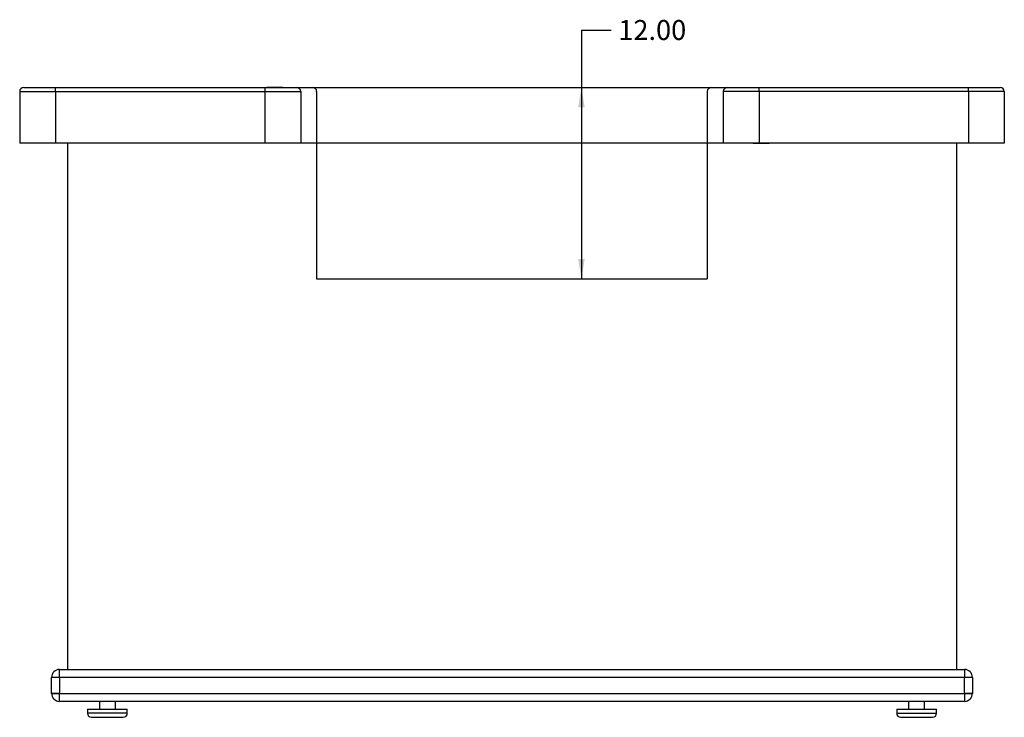
# Model space of a CAD drawing. Units: inches. Extents: x -54 to 118, y -116 to 74.
# Drawn here: x -54 to 8, y -116 to -72 of the extents above; entities that cross this region are included whole.
import ezdxf
from ezdxf.enums import TextEntityAlignment as Align

# ---------------------------------------------------------------- set-up
doc = ezdxf.new("R2010")
doc.units = ezdxf.units.IN
doc.header["$MEASUREMENT"] = 0
doc.layers.add('Default', color=7, linetype='Continuous')
doc.layers.add('DV2_Default', color=7, linetype='Continuous')
doc.styles.add('SEACAD_Solid_Edge_ANSI', font='seans.ttf')
doc.dimstyles.new('ANSI_(inch)', dxfattribs={"dimtxt": 1.25, "dimasz": 1.25, "dimexe": 0.625, "dimexo": 0.625, "dimtad": 0, "dimtih": 1, "dimtoh": 1, "dimzin": 4, "dimdsep": 46, "dimtxsty": 'SEACAD_Solid_Edge_ANSI', "dimblk1": '_SE_FILLED', "dimblk2": '_SE_FILLED', "dimsah": 1, "dimcen": 0.625, "dimadec": 0, "dimazin": 0, "dimtfac": 1, "dimtofl": 0, "dimtmove": 0, "dimatfit": 3, "dimfxl": 1, "dimtolj": 1, "dimtzin": 4, "dimarcsym": 0})

# ---------------------------------------------------------------- blocks, each defined once
blk = doc.blocks.new('SE1')
at = {"layer": 'DV2_Default', "color": 7, "linetype": 'Continuous'}
for p, q in [((-54.191, -76.442), (-54.191, -79.692)), ((-54.191, -76.442), (-38.816, -76.442)), ((-53.941, -76.192), (7.309, -76.192)), ((-51.941, -76.442), (-51.941, -76.192)), ((-51.941, -76.442), (-51.941, -79.692)), ((-38.816, -76.192), (-38.816, -76.442)), ((-38.816, -76.442), (-38.816, -79.692)), ((-38.816, -76.442), (-36.566, -76.442)), ((-37.691, -76.192), (-38.691, -76.192)), ((-36.566, -76.442), (-36.566, -79.692)), ((-35.566, -76.442), (-35.566, -88.192)), ((-11.066, -76.442), (-11.066, -88.192)), ((-10.066, -76.442), (-10.066, -79.692)), ((-7.816, -76.442), (-10.066, -76.442)), ((-7.816, -76.442), (-7.816, -76.192)), ((-7.816, -76.442), (-7.816, -79.692)), ((7.559, -76.442), (-7.816, -76.442)), ((5.309, -76.442), (5.309, -76.192)), ((5.309, -76.442), (5.309, -79.692)), ((7.559, -76.442), (7.559, -79.692)), ((-40.941, -79.692), (-54.191, -79.692)), ((-51.191, -79.692), (-51.191, -112.692)), ((-5.441, -79.692), (-43.066, -79.692)), ((-7.941, -79.692), (-10.191, -79.692)), ((-7.191, -79.692), (-8.191, -79.692)), ((-8.191, -79.692), (-7.191, -79.692)), ((7.559, -79.692), (-5.441, -79.692)), ((4.559, -79.692), (4.559, -112.692)), ((7.559, -79.692), (5.309, -79.692)), ((-35.566, -88.192), (-11.066, -88.192)), ((-51.691, -112.692), (5.059, -112.692)), ((-51.691, -113.192), (-51.691, -112.692)), ((5.059, -112.692), (5.059, -113.192)), ((-52.191, -114.192), (-52.191, -113.192)), ((5.559, -113.192), (-52.191, -113.192)), ((-51.691, -113.192), (-52.191, -113.192)), ((-51.691, -113.192), (-51.691, -114.192)), ((5.059, -114.192), (5.059, -113.192)), ((5.559, -113.192), (5.059, -113.192)), ((5.559, -113.192), (5.559, -114.192)), ((-52.191, -114.192), (5.559, -114.192)), ((-51.691, -114.192), (-52.191, -114.192)), ((-51.691, -114.692), (-51.691, -114.192)), ((5.059, -114.192), (5.059, -114.692)), ((5.559, -114.192), (5.059, -114.192)), ((5.059, -114.692), (-51.691, -114.692)), ((-49.191, -114.692), (-49.191, -115.192)), ((-48.191, -115.192), (-48.191, -114.692)), ((1.559, -114.692), (1.559, -115.192)), ((2.559, -115.192), (2.559, -114.692)), ((-49.941, -115.192), (-47.441, -115.192)), ((-49.941, -115.192), (-49.941, -115.442)), ((-47.441, -115.442), (-49.941, -115.442)), ((-47.441, -115.442), (-47.441, -115.192)), ((0.809, -115.192), (3.309, -115.192)), ((0.809, -115.192), (0.809, -115.442)), ((0.809, -115.442), (3.309, -115.442)), ((3.309, -115.442), (3.309, -115.192)), ((-49.691, -115.692), (-47.691, -115.692)), ((1.059, -115.692), (3.059, -115.692))]:
    blk.add_line(p, q, dxfattribs=at)
for centre, radius, start, end in [((-53.941, -76.442), 0.25, 90, 180), ((-36.816, -76.442), 0.25, 0, 90), ((-35.816, -76.442), 0.25, 0, 90), ((-10.816, -76.442), 0.25, 90, 180), ((-9.816, -76.442), 0.25, 90, 180), ((7.309, -76.442), 0.25, 0, 90), ((-51.691, -113.192), 0.5, 90, 180), ((5.059, -113.192), 0.5, 0, 90), ((-51.691, -114.192), 0.5, 180, 270), ((5.059, -114.192), 0.5, 270, 0), ((-49.691, -115.442), 0.25, 180, 270), ((-47.691, -115.442), 0.25, 270, 0), ((1.059, -115.442), 0.25, 180, 270), ((3.059, -115.442), 0.25, 270, 0)]:
    blk.add_arc(centre, radius, start, end, dxfattribs=at)
blk = doc.blocks.new('DMBLK1')
at = {"layer": 'Default', "linetype": 'Continuous'}
for points in [[(-18.753, -77.442), (-18.961, -76.192), (-19.17, -77.442)], [(-18.753, -86.942), (-19.17, -86.942), (-18.961, -88.192)]]:
    blk.add_hatch(color=7, dxfattribs=at).paths.add_polyline_path(points)
at = {"layer": 'Default', "color": 7, "linetype": 'Continuous'}
for q in [(-17.086, -72.586), (-18.961, -88.192)]:
    blk.add_line((-18.961, -72.586), q, dxfattribs=at)
at = {"layer": 'Default', "color": 7, "linetype": 'Continuous', "style": 'SEACAD_Solid_Edge_ANSI'}
blk.add_text('12.00', height=1.25, dxfattribs=at).set_placement((-16.649, -71.961), align=Align.TOP_LEFT)
blk = doc.blocks.new('_SE_FILLED')
at = {"color": 0}
blk.add_line((0, 0), (-1, 0), dxfattribs=at)
blk.add_solid([(0, 0), (-1, -0.1665), (-1, 0.1665), (0, 0)], dxfattribs=at)

msp = doc.modelspace()

# ---------------------------------------------------------------- block references
at = {"layer": 'Default'}
msp.add_blockref('SE1', (0, 0), dxfattribs=at)

# ---------------------------------------------------------------- dimensions: what is measured, and where the dimension line sits
at = {"layer": 'Default', "color": 7, "linetype": 'Continuous'}
dim = msp.add_linear_dim(base=(-18.961, -88.192), p1=(-53.941, -76.192), p2=(-35.566, -88.192), angle=90, text='\\A1;<>\\P ', dimstyle='ANSI_(inch)', dxfattribs=at)
dim.commit()
dim.dimension.update_dxf_attribs({"geometry": 'DMBLK1', "text_midpoint": (-17.086, -72.586), "dimtype": 160})

doc.saveas('drawing.dxf')
